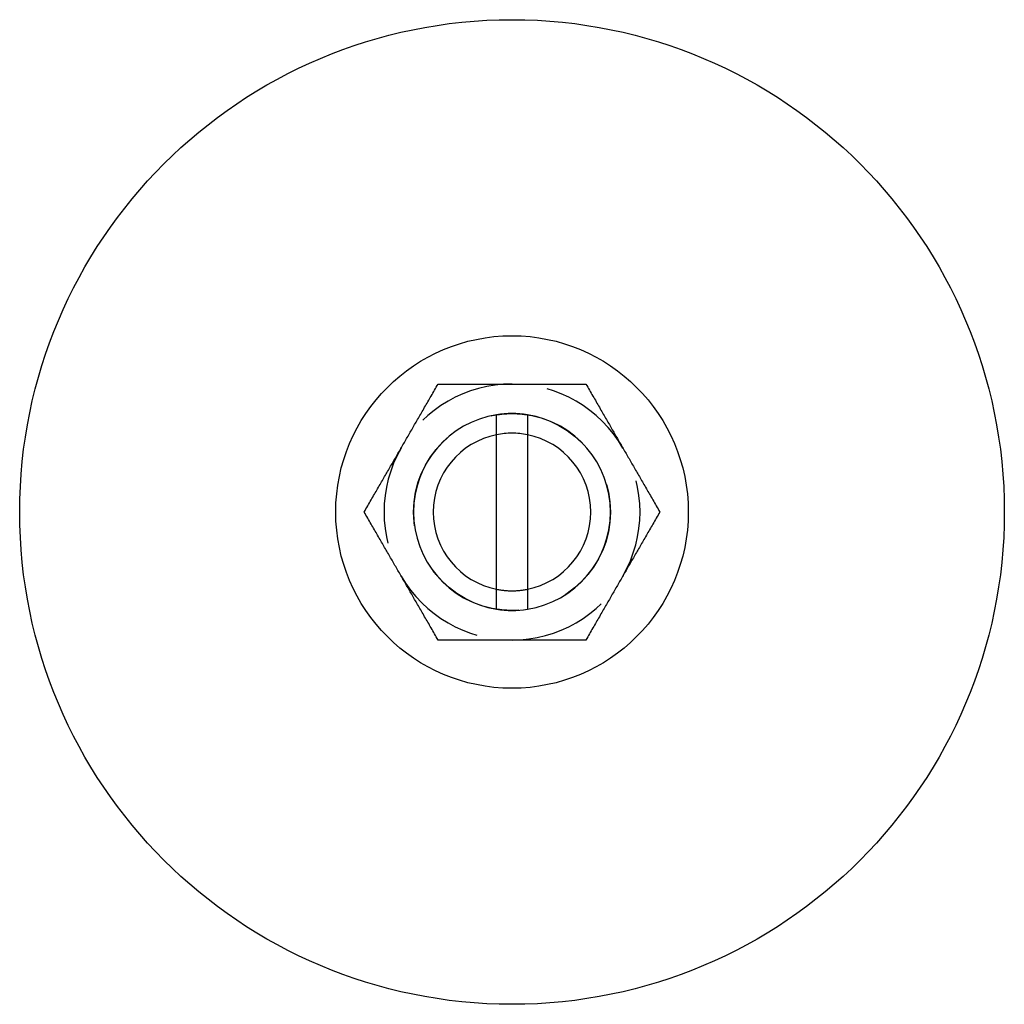
# Model space of a CAD drawing. Extents: x 1262 to 1312, y -142 to -10.
# Drawn here: x 1262 to 1312, y -142 to -92 of the extents above; entities that cross this region are included whole.
import ezdxf

# ---------------------------------------------------------------- set-up
doc = ezdxf.new("R2010")
doc.units = 0
doc.header["$LTSCALE"] = 20
doc.linetypes.add('VERDECKT', pattern=[0.375, 0.25, -0.125])
doc.layers.get('0').update_dxf_attribs({"linetype": 'CONTINUOUS'})
doc.layers.add('HILF', color=2, linetype='CONTINUOUS')

# ---------------------------------------------------------------- blocks, each defined once
blk = doc.blocks.new('A$CAB6F6204')
at = {"color": 3, "linetype": 'CONTINUOUS'}
for p, q in [((653.873, -29.391), (653.873, -21.544)), ((655.431, -21.544), (655.431, -29.391))]:
    blk.add_line(p, q, dxfattribs=at)
at = {"color": 1}
for points in [[(647.146, -25.468, 0), (647.192, -25.389, 0), (647.237, -25.311, 0), (647.281, -25.234, 0), (647.326, -25.157, 0), (647.369, -25.081, 0), (647.413, -25.006, 0), (647.456, -24.931, 0), (647.499, -24.857, 0), (647.541, -24.784, 0), (647.583, -24.711, 0), (647.625, -24.638, 0), (647.667, -24.567, 0), (647.708, -24.495, 0), (647.749, -24.424, 0), (647.79, -24.354, 0), (647.83, -24.284, 0), (647.87, -24.214, 0), (647.91, -24.145, 0), (647.95, -24.076, 0), (647.99, -24.007, 0), (648.029, -23.939, 0), (648.068, -23.871, 0), (648.107, -23.804, 0), (648.146, -23.737, 0), (648.184, -23.67, 0), (648.223, -23.604, 0), (648.261, -23.537, 0), (648.299, -23.471, 0), (648.337, -23.406, 0), (648.375, -23.34, 0), (648.413, -23.275, 0), (648.45, -23.21, 0), (648.488, -23.145, 0), (648.525, -23.08, 0), (648.562, -23.015, 0), (648.599, -22.951, 0), (648.636, -22.887, 0), (648.673, -22.823, 0), (648.71, -22.759, 0), (648.747, -22.695, 0), (648.784, -22.631, 0), (648.821, -22.567, 0), (648.858, -22.504, 0), (648.894, -22.44, 0), (648.931, -22.377, 0), (648.968, -22.313, 0), (649.004, -22.25, 0), (649.041, -22.186, 0), (649.078, -22.122, 0), (649.115, -22.059, 0), (649.151, -21.995, 0), (649.188, -21.932, 0), (649.225, -21.868, 0), (649.261, -21.804, 0), (649.298, -21.741, 0), (649.335, -21.677, 0), (649.372, -21.613, 0), (649.409, -21.549, 0), (649.446, -21.484, 0), (649.483, -21.42, 0), (649.521, -21.355, 0), (649.558, -21.291, 0), (649.596, -21.226, 0), (649.633, -21.161, 0), (649.671, -21.095, 0), (649.709, -21.03, 0), (649.747, -20.964, 0), (649.785, -20.898, 0), (649.823, -20.832, 0), (649.861, -20.765, 0), (649.9, -20.699, 0), (649.939, -20.631, 0), (649.978, -20.564, 0), (650.017, -20.496, 0), (650.056, -20.428, 0), (650.096, -20.36, 0), (650.135, -20.291, 0), (650.175, -20.222, 0), (650.215, -20.152, 0), (650.256, -20.082, 0), (650.297, -20.011, 0), (650.338, -19.94, 0), (650.379, -19.869, 0), (650.42, -19.797, 0), (650.462, -19.725, 0), (650.504, -19.652, 0), (650.547, -19.578, 0), (650.59, -19.504, 0), (650.633, -19.429, 0), (650.676, -19.354, 0), (650.72, -19.278, 0), (650.764, -19.201, 0), (650.809, -19.124, 0), (650.854, -19.046, 0), (650.899, -18.968, 0)], [(650.899, -18.968, 0), (650.99, -18.968, 0), (651.08, -18.968, 0), (651.169, -18.968, 0), (651.258, -18.968, 0), (651.345, -18.968, 0), (651.432, -18.968, 0), (651.518, -18.968, 0), (651.604, -18.968, 0), (651.689, -18.968, 0), (651.773, -18.968, 0), (651.857, -18.968, 0), (651.94, -18.968, 0), (652.022, -18.968, 0), (652.104, -18.968, 0), (652.186, -18.968, 0), (652.267, -18.968, 0), (652.347, -18.968, 0), (652.427, -18.968, 0), (652.507, -18.968, 0), (652.586, -18.968, 0), (652.664, -18.968, 0), (652.742, -18.968, 0), (652.82, -18.968, 0), (652.898, -18.968, 0), (652.975, -18.968, 0), (653.052, -18.968, 0), (653.128, -18.968, 0), (653.204, -18.968, 0), (653.28, -18.968, 0), (653.356, -18.968, 0), (653.431, -18.968, 0), (653.507, -18.968, 0), (653.581, -18.968, 0), (653.656, -18.968, 0), (653.731, -18.968, 0), (653.805, -18.968, 0), (653.879, -18.968, 0), (653.953, -18.968, 0), (654.027, -18.968, 0), (654.101, -18.968, 0), (654.175, -18.968, 0), (654.248, -18.968, 0), (654.322, -18.968, 0), (654.395, -18.968, 0), (654.469, -18.968, 0), (654.542, -18.968, 0), (654.615, -18.968, 0), (654.689, -18.968, 0), (654.762, -18.968, 0), (654.835, -18.968, 0), (654.909, -18.968, 0), (654.982, -18.968, 0), (655.056, -18.968, 0), (655.129, -18.968, 0), (655.203, -18.968, 0), (655.277, -18.968, 0), (655.351, -18.968, 0), (655.425, -18.968, 0), (655.499, -18.968, 0), (655.573, -18.968, 0), (655.648, -18.968, 0), (655.722, -18.968, 0), (655.797, -18.968, 0), (655.873, -18.968, 0), (655.948, -18.968, 0), (656.024, -18.968, 0), (656.1, -18.968, 0), (656.176, -18.968, 0), (656.252, -18.968, 0), (656.329, -18.968, 0), (656.406, -18.968, 0), (656.484, -18.968, 0), (656.562, -18.968, 0), (656.64, -18.968, 0), (656.718, -18.968, 0), (656.797, -18.968, 0), (656.877, -18.968, 0), (656.957, -18.968, 0), (657.037, -18.968, 0), (657.118, -18.968, 0), (657.2, -18.968, 0), (657.282, -18.968, 0), (657.364, -18.968, 0), (657.447, -18.968, 0), (657.531, -18.968, 0), (657.615, -18.968, 0), (657.7, -18.968, 0), (657.786, -18.968, 0), (657.872, -18.968, 0), (657.959, -18.968, 0), (658.046, -18.968, 0), (658.135, -18.968, 0), (658.224, -18.968, 0), (658.314, -18.968, 0), (658.405, -18.968, 0)], [(658.405, -18.968, 0), (658.45, -19.046, 0), (658.495, -19.124, 0), (658.54, -19.201, 0), (658.584, -19.278, 0), (658.628, -19.354, 0), (658.671, -19.429, 0), (658.714, -19.504, 0), (658.757, -19.578, 0), (658.8, -19.652, 0), (658.842, -19.725, 0), (658.884, -19.797, 0), (658.925, -19.869, 0), (658.966, -19.94, 0), (659.007, -20.011, 0), (659.048, -20.082, 0), (659.089, -20.152, 0), (659.129, -20.222, 0), (659.169, -20.291, 0), (659.208, -20.36, 0), (659.248, -20.428, 0), (659.287, -20.496, 0), (659.326, -20.564, 0), (659.365, -20.631, 0), (659.404, -20.699, 0), (659.443, -20.765, 0), (659.481, -20.832, 0), (659.519, -20.898, 0), (659.557, -20.964, 0), (659.595, -21.03, 0), (659.633, -21.095, 0), (659.671, -21.161, 0), (659.708, -21.226, 0), (659.746, -21.291, 0), (659.783, -21.355, 0), (659.821, -21.42, 0), (659.858, -21.484, 0), (659.895, -21.549, 0), (659.932, -21.613, 0), (659.969, -21.677, 0), (660.006, -21.741, 0), (660.043, -21.804, 0), (660.079, -21.868, 0), (660.116, -21.932, 0), (660.153, -21.995, 0), (660.189, -22.059, 0), (660.226, -22.122, 0), (660.263, -22.186, 0), (660.299, -22.25, 0), (660.336, -22.313, 0), (660.373, -22.377, 0), (660.41, -22.44, 0), (660.446, -22.504, 0), (660.483, -22.567, 0), (660.52, -22.631, 0), (660.557, -22.695, 0), (660.594, -22.759, 0), (660.63, -22.823, 0), (660.668, -22.887, 0), (660.705, -22.951, 0), (660.742, -23.015, 0), (660.779, -23.08, 0), (660.816, -23.145, 0), (660.854, -23.21, 0), (660.891, -23.275, 0), (660.929, -23.34, 0), (660.967, -23.406, 0), (661.005, -23.471, 0), (661.043, -23.537, 0), (661.081, -23.604, 0), (661.12, -23.67, 0), (661.158, -23.737, 0), (661.197, -23.804, 0), (661.236, -23.871, 0), (661.275, -23.939, 0), (661.314, -24.007, 0), (661.354, -24.076, 0), (661.394, -24.145, 0), (661.434, -24.214, 0), (661.474, -24.284, 0), (661.514, -24.354, 0), (661.555, -24.424, 0), (661.596, -24.495, 0), (661.637, -24.567, 0), (661.679, -24.638, 0), (661.721, -24.711, 0), (661.763, -24.784, 0), (661.805, -24.857, 0), (661.848, -24.931, 0), (661.891, -25.006, 0), (661.935, -25.081, 0), (661.978, -25.157, 0), (662.023, -25.234, 0), (662.067, -25.311, 0), (662.112, -25.389, 0), (662.158, -25.468, 0)], [(650.899, -31.968, 0), (650.854, -31.889, 0), (650.809, -31.811, 0), (650.764, -31.734, 0), (650.72, -31.657, 0), (650.676, -31.581, 0), (650.633, -31.506, 0), (650.59, -31.431, 0), (650.547, -31.357, 0), (650.504, -31.284, 0), (650.462, -31.211, 0), (650.42, -31.138, 0), (650.379, -31.067, 0), (650.338, -30.995, 0), (650.297, -30.924, 0), (650.256, -30.854, 0), (650.215, -30.784, 0), (650.175, -30.714, 0), (650.135, -30.645, 0), (650.096, -30.576, 0), (650.056, -30.507, 0), (650.017, -30.439, 0), (649.978, -30.371, 0), (649.939, -30.304, 0), (649.9, -30.237, 0), (649.861, -30.17, 0), (649.823, -30.104, 0), (649.785, -30.037, 0), (649.747, -29.971, 0), (649.709, -29.906, 0), (649.671, -29.84, 0), (649.633, -29.775, 0), (649.596, -29.71, 0), (649.558, -29.645, 0), (649.521, -29.58, 0), (649.483, -29.515, 0), (649.446, -29.451, 0), (649.409, -29.387, 0), (649.372, -29.323, 0), (649.335, -29.259, 0), (649.298, -29.195, 0), (649.261, -29.131, 0), (649.225, -29.067, 0), (649.188, -29.004, 0), (649.151, -28.94, 0), (649.115, -28.877, 0), (649.078, -28.813, 0), (649.041, -28.75, 0), (649.004, -28.686, 0), (648.968, -28.622, 0), (648.931, -28.559, 0), (648.894, -28.495, 0), (648.858, -28.432, 0), (648.821, -28.368, 0), (648.784, -28.304, 0), (648.747, -28.241, 0), (648.71, -28.177, 0), (648.673, -28.113, 0), (648.636, -28.049, 0), (648.599, -27.984, 0), (648.562, -27.92, 0), (648.525, -27.855, 0), (648.488, -27.791, 0), (648.45, -27.726, 0), (648.413, -27.661, 0), (648.375, -27.595, 0), (648.337, -27.53, 0), (648.299, -27.464, 0), (648.261, -27.398, 0), (648.223, -27.332, 0), (648.184, -27.265, 0), (648.146, -27.199, 0), (648.107, -27.131, 0), (648.068, -27.064, 0), (648.029, -26.996, 0), (647.99, -26.928, 0), (647.95, -26.86, 0), (647.91, -26.791, 0), (647.87, -26.722, 0), (647.83, -26.652, 0), (647.79, -26.582, 0), (647.749, -26.511, 0), (647.708, -26.44, 0), (647.667, -26.369, 0), (647.625, -26.297, 0), (647.583, -26.225, 0), (647.541, -26.152, 0), (647.499, -26.078, 0), (647.456, -26.004, 0), (647.413, -25.929, 0), (647.369, -25.854, 0), (647.326, -25.778, 0), (647.281, -25.701, 0), (647.237, -25.624, 0), (647.192, -25.546, 0), (647.146, -25.468, 0)], [(662.158, -25.468, 0), (662.112, -25.546, 0), (662.067, -25.624, 0), (662.023, -25.701, 0), (661.978, -25.778, 0), (661.935, -25.854, 0), (661.891, -25.929, 0), (661.848, -26.004, 0), (661.805, -26.078, 0), (661.763, -26.152, 0), (661.721, -26.225, 0), (661.679, -26.297, 0), (661.637, -26.369, 0), (661.596, -26.44, 0), (661.555, -26.511, 0), (661.514, -26.582, 0), (661.474, -26.652, 0), (661.434, -26.722, 0), (661.394, -26.791, 0), (661.354, -26.86, 0), (661.314, -26.928, 0), (661.275, -26.996, 0), (661.236, -27.064, 0), (661.197, -27.131, 0), (661.158, -27.199, 0), (661.12, -27.265, 0), (661.081, -27.332, 0), (661.043, -27.398, 0), (661.005, -27.464, 0), (660.967, -27.53, 0), (660.929, -27.595, 0), (660.891, -27.661, 0), (660.854, -27.726, 0), (660.816, -27.791, 0), (660.779, -27.855, 0), (660.742, -27.92, 0), (660.705, -27.984, 0), (660.668, -28.049, 0), (660.63, -28.113, 0), (660.594, -28.177, 0), (660.557, -28.241, 0), (660.52, -28.304, 0), (660.483, -28.368, 0), (660.446, -28.432, 0), (660.41, -28.495, 0), (660.373, -28.559, 0), (660.336, -28.622, 0), (660.299, -28.686, 0), (660.263, -28.75, 0), (660.226, -28.813, 0), (660.189, -28.877, 0), (660.153, -28.94, 0), (660.116, -29.004, 0), (660.079, -29.067, 0), (660.043, -29.131, 0), (660.006, -29.195, 0), (659.969, -29.259, 0), (659.932, -29.323, 0), (659.895, -29.387, 0), (659.858, -29.451, 0), (659.821, -29.515, 0), (659.783, -29.58, 0), (659.746, -29.645, 0), (659.708, -29.71, 0), (659.671, -29.775, 0), (659.633, -29.84, 0), (659.595, -29.906, 0), (659.557, -29.971, 0), (659.519, -30.037, 0), (659.481, -30.104, 0), (659.443, -30.17, 0), (659.404, -30.237, 0), (659.365, -30.304, 0), (659.326, -30.371, 0), (659.287, -30.439, 0), (659.248, -30.507, 0), (659.208, -30.576, 0), (659.169, -30.645, 0), (659.129, -30.714, 0), (659.089, -30.784, 0), (659.048, -30.854, 0), (659.007, -30.924, 0), (658.966, -30.995, 0), (658.925, -31.067, 0), (658.884, -31.138, 0), (658.842, -31.211, 0), (658.8, -31.284, 0), (658.757, -31.357, 0), (658.714, -31.431, 0), (658.671, -31.506, 0), (658.628, -31.581, 0), (658.584, -31.657, 0), (658.54, -31.734, 0), (658.495, -31.811, 0), (658.45, -31.889, 0), (658.405, -31.968, 0)], [(658.405, -31.968, 0), (658.314, -31.968, 0), (658.224, -31.968, 0), (658.135, -31.968, 0), (658.046, -31.968, 0), (657.959, -31.968, 0), (657.872, -31.968, 0), (657.786, -31.968, 0), (657.7, -31.968, 0), (657.615, -31.968, 0), (657.531, -31.968, 0), (657.447, -31.968, 0), (657.364, -31.968, 0), (657.282, -31.968, 0), (657.2, -31.968, 0), (657.118, -31.968, 0), (657.037, -31.968, 0), (656.957, -31.968, 0), (656.877, -31.968, 0), (656.797, -31.968, 0), (656.718, -31.968, 0), (656.64, -31.968, 0), (656.562, -31.968, 0), (656.484, -31.968, 0), (656.406, -31.968, 0), (656.329, -31.968, 0), (656.252, -31.968, 0), (656.176, -31.968, 0), (656.1, -31.968, 0), (656.024, -31.968, 0), (655.948, -31.968, 0), (655.873, -31.968, 0), (655.797, -31.968, 0), (655.722, -31.968, 0), (655.648, -31.968, 0), (655.573, -31.968, 0), (655.499, -31.968, 0), (655.425, -31.968, 0), (655.351, -31.968, 0), (655.277, -31.968, 0), (655.203, -31.968, 0), (655.129, -31.968, 0), (655.056, -31.968, 0), (654.982, -31.968, 0), (654.909, -31.968, 0), (654.835, -31.968, 0), (654.762, -31.968, 0), (654.689, -31.968, 0), (654.615, -31.968, 0), (654.542, -31.968, 0), (654.469, -31.968, 0), (654.395, -31.968, 0), (654.322, -31.968, 0), (654.248, -31.968, 0), (654.175, -31.968, 0), (654.101, -31.968, 0), (654.027, -31.968, 0), (653.953, -31.968, 0), (653.879, -31.968, 0), (653.805, -31.968, 0), (653.731, -31.968, 0), (653.656, -31.968, 0), (653.581, -31.968, 0), (653.507, -31.968, 0), (653.431, -31.968, 0), (653.356, -31.968, 0), (653.28, -31.968, 0), (653.204, -31.968, 0), (653.128, -31.968, 0), (653.052, -31.968, 0), (652.975, -31.968, 0), (652.898, -31.968, 0), (652.82, -31.968, 0), (652.742, -31.968, 0), (652.664, -31.968, 0), (652.586, -31.968, 0), (652.507, -31.968, 0), (652.427, -31.968, 0), (652.347, -31.968, 0), (652.267, -31.968, 0), (652.186, -31.968, 0), (652.104, -31.968, 0), (652.022, -31.968, 0), (651.94, -31.968, 0), (651.857, -31.968, 0), (651.773, -31.968, 0), (651.689, -31.968, 0), (651.604, -31.968, 0), (651.518, -31.968, 0), (651.432, -31.968, 0), (651.345, -31.968, 0), (651.258, -31.968, 0), (651.169, -31.968, 0), (651.08, -31.968, 0), (650.99, -31.968, 0), (650.899, -31.968, 0)]]:
    blk.add_polyline3d(points, dxfattribs=at)
at = {"color": 3}
for points in [[(653.873, -21.544, 0), (653.873, -21.535, 0), (653.873, -21.525, 0), (653.873, -21.515, 0), (653.873, -21.506, 0), (653.873, -21.496, 0), (653.873, -21.486, 0), (653.873, -21.477, 0), (653.873, -21.467, 0), (653.873, -21.457, 0), (653.873, -21.448, 0), (653.873, -21.438, 0), (653.873, -21.428, 0), (653.873, -21.418, 0), (653.873, -21.408, 0), (653.873, -21.398, 0), (653.873, -21.389, 0), (653.873, -21.379, 0), (653.873, -21.369, 0), (653.873, -21.359, 0), (653.873, -21.349, 0), (653.873, -21.339, 0), (653.873, -21.329, 0), (653.873, -21.319, 0), (653.873, -21.308, 0), (653.873, -21.298, 0), (653.873, -21.288, 0), (653.873, -21.278, 0), (653.873, -21.268, 0), (653.873, -21.258, 0), (653.873, -21.248, 0), (653.873, -21.237, 0), (653.873, -21.227, 0), (653.873, -21.217, 0), (653.873, -21.206, 0), (653.873, -21.196, 0), (653.873, -21.186, 0), (653.873, -21.175, 0), (653.873, -21.165, 0), (653.873, -21.154, 0), (653.873, -21.144, 0), (653.873, -21.134, 0), (653.873, -21.123, 0), (653.873, -21.113, 0), (653.873, -21.102, 0), (653.873, -21.091, 0), (653.873, -21.081, 0), (653.873, -21.07, 0), (653.873, -21.059, 0), (653.873, -21.049, 0), (653.873, -21.038, 0), (653.873, -21.027, 0), (653.873, -21.017, 0), (653.873, -21.006, 0), (653.873, -20.995, 0), (653.873, -20.984, 0), (653.873, -20.973, 0), (653.873, -20.962, 0), (653.873, -20.952, 0), (653.873, -20.941, 0), (653.873, -20.93, 0), (653.873, -20.919, 0), (653.873, -20.908, 0), (653.873, -20.897, 0), (653.873, -20.886, 0), (653.873, -20.875, 0), (653.873, -20.863, 0), (653.873, -20.852, 0), (653.873, -20.841, 0), (653.873, -20.83, 0), (653.873, -20.819, 0), (653.873, -20.807, 0), (653.873, -20.796, 0), (653.873, -20.785, 0), (653.873, -20.773, 0), (653.873, -20.762, 0), (653.873, -20.751, 0), (653.873, -20.739, 0), (653.873, -20.728, 0), (653.873, -20.716, 0), (653.873, -20.705, 0), (653.873, -20.693, 0), (653.873, -20.682, 0), (653.873, -20.67, 0), (653.873, -20.659, 0), (653.873, -20.647, 0), (653.873, -20.635, 0), (653.873, -20.623, 0), (653.873, -20.612, 0), (653.873, -20.6, 0), (653.873, -20.588, 0), (653.873, -20.576, 0), (653.873, -20.564, 0), (653.873, -20.553, 0), (653.873, -20.541, 0), (653.873, -20.529, 0)], [(655.431, -20.529, 0), (655.431, -20.541, 0), (655.431, -20.553, 0), (655.431, -20.564, 0), (655.431, -20.576, 0), (655.431, -20.588, 0), (655.431, -20.6, 0), (655.431, -20.612, 0), (655.431, -20.623, 0), (655.431, -20.635, 0), (655.431, -20.647, 0), (655.431, -20.659, 0), (655.431, -20.67, 0), (655.431, -20.682, 0), (655.431, -20.693, 0), (655.431, -20.705, 0), (655.431, -20.716, 0), (655.431, -20.728, 0), (655.431, -20.739, 0), (655.431, -20.751, 0), (655.431, -20.762, 0), (655.431, -20.773, 0), (655.431, -20.785, 0), (655.431, -20.796, 0), (655.431, -20.807, 0), (655.431, -20.819, 0), (655.431, -20.83, 0), (655.431, -20.841, 0), (655.431, -20.852, 0), (655.431, -20.863, 0), (655.431, -20.875, 0), (655.431, -20.886, 0), (655.431, -20.897, 0), (655.431, -20.908, 0), (655.431, -20.919, 0), (655.431, -20.93, 0), (655.431, -20.941, 0), (655.431, -20.952, 0), (655.431, -20.962, 0), (655.431, -20.973, 0), (655.431, -20.984, 0), (655.431, -20.995, 0), (655.431, -21.006, 0), (655.431, -21.017, 0), (655.431, -21.027, 0), (655.431, -21.038, 0), (655.431, -21.049, 0), (655.431, -21.059, 0), (655.431, -21.07, 0), (655.431, -21.081, 0), (655.431, -21.091, 0), (655.431, -21.102, 0), (655.431, -21.113, 0), (655.431, -21.123, 0), (655.431, -21.134, 0), (655.431, -21.144, 0), (655.431, -21.154, 0), (655.431, -21.165, 0), (655.431, -21.175, 0), (655.431, -21.186, 0), (655.431, -21.196, 0), (655.431, -21.206, 0), (655.431, -21.217, 0), (655.431, -21.227, 0), (655.431, -21.237, 0), (655.431, -21.248, 0), (655.431, -21.258, 0), (655.431, -21.268, 0), (655.431, -21.278, 0), (655.431, -21.288, 0), (655.431, -21.298, 0), (655.431, -21.308, 0), (655.431, -21.319, 0), (655.431, -21.329, 0), (655.431, -21.339, 0), (655.431, -21.349, 0), (655.431, -21.359, 0), (655.431, -21.369, 0), (655.431, -21.379, 0), (655.431, -21.389, 0), (655.431, -21.398, 0), (655.431, -21.408, 0), (655.431, -21.418, 0), (655.431, -21.428, 0), (655.431, -21.438, 0), (655.431, -21.448, 0), (655.431, -21.457, 0), (655.431, -21.467, 0), (655.431, -21.477, 0), (655.431, -21.486, 0), (655.431, -21.496, 0), (655.431, -21.506, 0), (655.431, -21.515, 0), (655.431, -21.525, 0), (655.431, -21.535, 0), (655.431, -21.544, 0)], [(653.873, -30.407, 0), (653.873, -30.395, 0), (653.873, -30.383, 0), (653.873, -30.371, 0), (653.873, -30.359, 0), (653.873, -30.347, 0), (653.873, -30.335, 0), (653.873, -30.324, 0), (653.873, -30.312, 0), (653.873, -30.3, 0), (653.873, -30.289, 0), (653.873, -30.277, 0), (653.873, -30.265, 0), (653.873, -30.254, 0), (653.873, -30.242, 0), (653.873, -30.231, 0), (653.873, -30.219, 0), (653.873, -30.208, 0), (653.873, -30.196, 0), (653.873, -30.185, 0), (653.873, -30.173, 0), (653.873, -30.162, 0), (653.873, -30.151, 0), (653.873, -30.139, 0), (653.873, -30.128, 0), (653.873, -30.117, 0), (653.873, -30.106, 0), (653.873, -30.094, 0), (653.873, -30.083, 0), (653.873, -30.072, 0), (653.873, -30.061, 0), (653.873, -30.05, 0), (653.873, -30.039, 0), (653.873, -30.028, 0), (653.873, -30.017, 0), (653.873, -30.006, 0), (653.873, -29.995, 0), (653.873, -29.984, 0), (653.873, -29.973, 0), (653.873, -29.962, 0), (653.873, -29.951, 0), (653.873, -29.94, 0), (653.873, -29.93, 0), (653.873, -29.919, 0), (653.873, -29.908, 0), (653.873, -29.897, 0), (653.873, -29.887, 0), (653.873, -29.876, 0), (653.873, -29.865, 0), (653.873, -29.855, 0), (653.873, -29.844, 0), (653.873, -29.833, 0), (653.873, -29.823, 0), (653.873, -29.812, 0), (653.873, -29.802, 0), (653.873, -29.791, 0), (653.873, -29.781, 0), (653.873, -29.77, 0), (653.873, -29.76, 0), (653.873, -29.75, 0), (653.873, -29.739, 0), (653.873, -29.729, 0), (653.873, -29.719, 0), (653.873, -29.708, 0), (653.873, -29.698, 0), (653.873, -29.688, 0), (653.873, -29.678, 0), (653.873, -29.667, 0), (653.873, -29.657, 0), (653.873, -29.647, 0), (653.873, -29.637, 0), (653.873, -29.627, 0), (653.873, -29.617, 0), (653.873, -29.607, 0), (653.873, -29.597, 0), (653.873, -29.587, 0), (653.873, -29.577, 0), (653.873, -29.567, 0), (653.873, -29.557, 0), (653.873, -29.547, 0), (653.873, -29.537, 0), (653.873, -29.527, 0), (653.873, -29.517, 0), (653.873, -29.507, 0), (653.873, -29.498, 0), (653.873, -29.488, 0), (653.873, -29.478, 0), (653.873, -29.468, 0), (653.873, -29.459, 0), (653.873, -29.449, 0), (653.873, -29.439, 0), (653.873, -29.43, 0), (653.873, -29.42, 0), (653.873, -29.41, 0), (653.873, -29.401, 0), (653.873, -29.391, 0)], [(655.431, -29.391, 0), (655.431, -29.401, 0), (655.431, -29.41, 0), (655.431, -29.42, 0), (655.431, -29.43, 0), (655.431, -29.439, 0), (655.431, -29.449, 0), (655.431, -29.459, 0), (655.431, -29.468, 0), (655.431, -29.478, 0), (655.431, -29.488, 0), (655.431, -29.498, 0), (655.431, -29.507, 0), (655.431, -29.517, 0), (655.431, -29.527, 0), (655.431, -29.537, 0), (655.431, -29.547, 0), (655.431, -29.557, 0), (655.431, -29.567, 0), (655.431, -29.577, 0), (655.431, -29.587, 0), (655.431, -29.597, 0), (655.431, -29.607, 0), (655.431, -29.617, 0), (655.431, -29.627, 0), (655.431, -29.637, 0), (655.431, -29.647, 0), (655.431, -29.657, 0), (655.431, -29.667, 0), (655.431, -29.678, 0), (655.431, -29.688, 0), (655.431, -29.698, 0), (655.431, -29.708, 0), (655.431, -29.719, 0), (655.431, -29.729, 0), (655.431, -29.739, 0), (655.431, -29.75, 0), (655.431, -29.76, 0), (655.431, -29.77, 0), (655.431, -29.781, 0), (655.431, -29.791, 0), (655.431, -29.802, 0), (655.431, -29.812, 0), (655.431, -29.823, 0), (655.431, -29.833, 0), (655.431, -29.844, 0), (655.431, -29.855, 0), (655.431, -29.865, 0), (655.431, -29.876, 0), (655.431, -29.887, 0), (655.431, -29.897, 0), (655.431, -29.908, 0), (655.431, -29.919, 0), (655.431, -29.93, 0), (655.431, -29.94, 0), (655.431, -29.951, 0), (655.431, -29.962, 0), (655.431, -29.973, 0), (655.431, -29.984, 0), (655.431, -29.995, 0), (655.431, -30.006, 0), (655.431, -30.017, 0), (655.431, -30.028, 0), (655.431, -30.039, 0), (655.431, -30.05, 0), (655.431, -30.061, 0), (655.431, -30.072, 0), (655.431, -30.083, 0), (655.431, -30.094, 0), (655.431, -30.106, 0), (655.431, -30.117, 0), (655.431, -30.128, 0), (655.431, -30.139, 0), (655.431, -30.151, 0), (655.431, -30.162, 0), (655.431, -30.173, 0), (655.431, -30.185, 0), (655.431, -30.196, 0), (655.431, -30.208, 0), (655.431, -30.219, 0), (655.431, -30.231, 0), (655.431, -30.242, 0), (655.431, -30.254, 0), (655.431, -30.265, 0), (655.431, -30.277, 0), (655.431, -30.289, 0), (655.431, -30.3, 0), (655.431, -30.312, 0), (655.431, -30.324, 0), (655.431, -30.335, 0), (655.431, -30.347, 0), (655.431, -30.359, 0), (655.431, -30.371, 0), (655.431, -30.383, 0), (655.431, -30.395, 0), (655.431, -30.407, 0)]]:
    blk.add_polyline3d(points, dxfattribs=at)
at = {"color": 3, "linetype": 'CONTINUOUS'}
for radius in [25, 8.95]:
    blk.add_circle((654.652, -25.468), radius, dxfattribs=at)
at = {"color": 1, "linetype": 'VERDECKT'}
blk.add_circle((654.652, -25.468), 5, dxfattribs=at)
for radius, start, end in [(6.5, 90, 150), (6.5, 30, 90), (4, 78.7685, 101.2315), (6.5, 150, 210), (6.5, 330, 30), (6.5, 210, 270), (6.5, 270, 330), (4, 258.7685, 270), (4, 270, 281.2315)]:
    blk.add_arc((654.652, -25.468), radius, start, end, dxfattribs=at)
at = {"color": 3, "linetype": 'CONTINUOUS'}
for radius, start, end in [(5, 81.0357, 98.9643), (5, 98.9643, 261.0357), (5, 278.9643, 81.0357), (4, 101.2315, 258.7685), (4, 281.2315, 78.7685), (5, 261.0357, 278.9643)]:
    blk.add_arc((654.652, -25.468), radius, start, end, dxfattribs=at)

msp = doc.modelspace()

# ---------------------------------------------------------------- block references
at = {"layer": 'HILF'}
msp.add_blockref('A$CAB6F6204', (632.047, -91.488, 61.515), dxfattribs=at)

doc.saveas('drawing.dxf')
